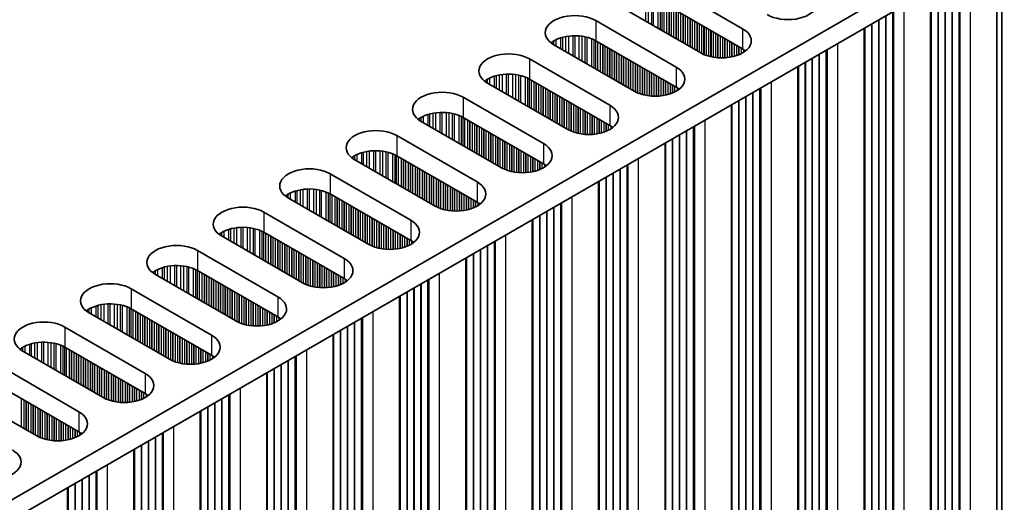
# Model space of a CAD drawing. Units: millimetres. Extents: x 0 to 9815, y 0 to 1686.
# Drawn here: x 487 to 567, y 388 to 428 of the extents above; entities that cross this region are included whole.
import ezdxf

# ---------------------------------------------------------------- set-up
doc = ezdxf.new("R2010")
doc.units = ezdxf.units.MM
doc.header["$LTSCALE"] = 5
doc.layers.add('Visible (ISO)', color=7, linetype='Continuous', lineweight=35)
doc.layers.add('Visible Narrow (ISO)', color=7, linetype='Continuous', lineweight=25)

msp = doc.modelspace()

# ---------------------------------------------------------------- linework, layer by layer
at = {"layer": 'Visible (ISO)'}
for p, q in [((455.4212, 370.8193), (682.9328, 502.1732)), ((456.8354, 370.0028), (682.9328, 500.5402)), ((565.9899, 332.0766), (565.9899, 433.0232)), ((538.8951, 430.5256), (545.4005, 426.7697)), ((560.6159, 328.9739), (560.6159, 429.9205)), ((545.4005, 425.1368), (538.8951, 428.8926)), ((542.0064, 424.8102), (535.501, 428.566)), ((533.5211, 427.4229), (540.0265, 423.6671)), ((555.2419, 325.8712), (555.2419, 426.8178)), ((540.0265, 422.0341), (533.5211, 425.7899)), ((536.6324, 421.7075), (530.127, 425.4633)), ((528.1471, 424.3203), (534.6525, 420.5644)), ((549.8679, 322.7685), (549.8679, 423.7151)), ((534.6525, 418.9314), (528.1471, 422.6873)), ((531.2584, 418.6048), (524.753, 422.3607)), ((522.7731, 421.2176), (529.2785, 417.4617)), ((544.4938, 319.6658), (544.4938, 420.6124)), ((525.8844, 415.5021), (519.379, 419.258)), ((529.2785, 415.8287), (522.7731, 419.5846)), ((517.3991, 418.1149), (523.9045, 414.359)), ((539.1198, 316.5631), (539.1198, 417.5098)), ((520.5104, 412.3994), (514.005, 416.1553)), ((523.9045, 412.726), (517.3991, 416.4819)), ((512.0251, 415.0122), (518.5305, 411.2563)), ((533.7458, 313.4604), (533.7458, 414.4071)), ((515.1363, 409.2967), (508.631, 413.0526)), ((518.5305, 409.6233), (512.0251, 413.3792)), ((506.6511, 411.9095), (513.1564, 408.1536)), ((528.3718, 310.3577), (528.3718, 411.3044)), ((509.7623, 406.194), (503.257, 409.9499)), ((513.1564, 406.5206), (506.6511, 410.2765)), ((501.2771, 408.8068), (507.7824, 405.0509)), ((522.9978, 307.2551), (522.9978, 408.2017)), ((504.3883, 403.0913), (497.8829, 406.8472)), ((507.7824, 403.4179), (501.2771, 407.1738)), ((495.903, 405.7041), (502.4084, 401.9482)), ((517.6238, 304.1524), (517.6238, 405.099)), ((499.0143, 399.9887), (492.5089, 403.7445)), ((502.4084, 400.3153), (495.903, 404.0711)), ((490.529, 402.6014), (497.0344, 398.8456)), ((512.2498, 301.0497), (512.2498, 401.9963)), ((497.0344, 397.2126), (490.529, 400.9685)), ((493.6403, 396.886), (487.1349, 400.6419)), ((485.155, 399.4988), (491.6604, 395.7429)), ((506.8758, 297.947), (506.8758, 398.8936)), ((491.6604, 394.1099), (485.155, 397.8658)), ((488.2663, 393.7833), (481.7609, 397.5392)), ((501.5017, 294.8443), (501.5017, 395.791)), ((496.1277, 291.7416), (496.1277, 392.6883)), ((490.7537, 288.6389), (490.7537, 389.5856))]:
    msp.add_line(p, q, dxfattribs=at)
for centre, major_axis, start_param, end_param in [((549.0775, 428.8926), (2.4, 0), 3.9269908, 7.0685835), ((531.8241, 426.4431), (-2.4, 0), 3.9269908, 7.0685835), ((543.7035, 425.7899), (2.4, 0), 3.9269908, 7.0685835), ((531.8241, 424.8102), (-2.4, 0), 3.9269908, 5.6530481), ((526.4501, 423.3405), (-2.4, 0), 3.9269908, 7.0685835), ((543.7035, 424.157), (-2.4, 0), 3.7717299, 3.9269908), ((538.3294, 422.6873), (2.4, 0), 3.9269908, 7.0685835), ((526.4501, 421.7075), (-2.4, 0), 3.9269908, 5.6530481), ((521.076, 420.2378), (-2.4, 0), 3.9269908, 7.0685835), ((538.3294, 421.0543), (-2.4, 0), 3.7717299, 3.9269908), ((532.9554, 419.5846), (2.4, 0), 3.9269908, 7.0685835), ((521.076, 418.6048), (-2.4, 0), 3.9269908, 5.6530481), ((515.702, 417.1351), (-2.4, 0), 3.9269908, 7.0685835), ((532.9554, 417.9516), (-2.4, 0), 3.7717299, 3.9269908), ((515.702, 415.5021), (-2.4, 0), 3.9269908, 5.6530481), ((527.5814, 416.4819), (2.4, 0), 3.9269908, 7.0685835), ((510.328, 414.0324), (-2.4, 0), 3.9269908, 7.0685835), ((527.5814, 414.8489), (-2.4, 0), 3.7717299, 3.9269908), ((510.328, 412.3994), (-2.4, 0), 3.9269908, 5.6530481), ((522.2074, 413.3792), (2.4, 0), 3.9269908, 7.0685835), ((504.954, 410.9297), (-2.4, 0), 3.9269908, 7.0685835), ((522.2074, 411.7462), (-2.4, 0), 3.7717299, 3.9269908), ((504.954, 409.2967), (-2.4, 0), 3.9269908, 5.6530481), ((516.8334, 410.2765), (2.4, 0), 3.9269908, 7.0685835), ((499.58, 407.827), (-2.4, 0), 3.9269908, 7.0685835), ((516.8334, 408.6435), (-2.4, 0), 3.7717299, 3.9269908), ((511.4594, 407.1738), (2.4, 0), 3.9269908, 7.0685835), ((499.58, 406.194), (-2.4, 0), 3.9269908, 5.6530481), ((511.4594, 405.5408), (-2.4, 0), 3.7717299, 3.9269908), ((494.206, 404.7243), (-2.4, 0), 3.9269908, 7.0685835), ((506.0854, 404.0711), (2.4, 0), 3.9269908, 7.0685835), ((494.206, 403.0913), (-2.4, 0), 3.9269908, 5.6530481), ((506.0854, 402.4381), (-2.4, 0), 3.7717299, 3.9269908), ((488.832, 401.6216), (-2.4, 0), 3.9269908, 7.0685835), ((500.7114, 400.9685), (2.4, 0), 3.9269908, 7.0685835), ((488.832, 399.9887), (-2.4, 0), 3.9269908, 5.6530481), ((500.7114, 399.3355), (-2.4, 0), 3.7717299, 3.9269908), ((495.3374, 397.8658), (2.4, 0), 3.9269908, 7.0685835), ((495.3374, 396.2328), (-2.4, 0), 3.7717299, 3.9269908), ((489.9633, 394.7631), (2.4, 0), 3.9269908, 7.0685835), ((489.9633, 393.1301), (-2.4, 0), 3.7717299, 3.9269908), ((484.5893, 391.6604), (2.4, 0), 3.9269908, 7.0685835)]:
    msp.add_ellipse(centre, major_axis=major_axis, ratio=0.5773503, start_param=start_param, end_param=end_param, dxfattribs=at)
at = {"layer": 'Visible Narrow (ISO)'}
for p, q in [((566.0197, 336.3509), (566.0197, 433.0404)), ((566.3874, 336.2366), (566.3874, 433.2527)), ((566.4157, 336.1223), (566.4157, 433.2691)), ((562.9226, 332.2766), (562.9226, 431.2523)), ((562.9627, 332.1147), (562.9627, 431.2754)), ((563.0193, 332.0493), (563.0193, 431.3081)), ((563.856, 331.5662), (563.856, 431.7912)), ((561.7912, 332.9298), (561.7912, 430.5991)), ((561.8195, 332.8155), (561.8195, 430.6154)), ((562.3569, 332.6032), (562.3569, 430.9257)), ((562.3852, 332.4889), (562.3852, 430.942)), ((560.6599, 333.583), (560.6599, 429.9459)), ((560.6882, 333.4687), (560.6882, 429.9622)), ((561.2256, 333.2564), (561.2256, 430.2725)), ((561.2538, 333.1421), (561.2538, 430.2888)), ((537.555, 427.3802), (537.555, 429.2831)), ((537.7803, 427.2501), (537.7803, 429.2571)), ((538.0423, 427.0988), (538.0423, 429.2099)), ((538.1914, 427.0127), (538.1914, 429.1742)), ((538.5705, 426.7939), (538.5705, 429.0496)), ((538.7615, 426.6836), (538.7615, 428.9642)), ((538.8882, 426.6105), (538.8882, 428.8966)), ((539.0463, 426.5191), (539.0463, 428.8053)), ((539.277, 426.386), (539.277, 428.6722)), ((539.4467, 426.288), (539.4467, 428.5742)), ((539.475, 426.2717), (539.475, 428.5579)), ((539.6447, 426.1737), (539.6447, 428.4599)), ((539.8427, 426.0594), (539.8427, 428.3456)), ((540.0124, 425.9614), (540.0124, 428.2476)), ((540.0406, 425.9451), (540.0406, 428.2313)), ((540.2104, 425.8471), (540.2104, 428.1333)), ((557.5486, 329.1739), (557.5486, 428.1496)), ((557.5887, 329.012), (557.5887, 428.1728)), ((557.6452, 328.9466), (557.6452, 428.2054)), ((558.482, 328.4636), (558.482, 428.6885)), ((533.5211, 427.4229), (533.5211, 425.7899)), ((540.4083, 425.7328), (540.4083, 428.019)), ((540.578, 425.6348), (540.578, 427.921)), ((540.6063, 425.6185), (540.6063, 427.9047)), ((540.776, 425.5205), (540.776, 427.8067)), ((540.974, 425.4062), (540.974, 427.6924)), ((541.1437, 425.3082), (541.1437, 427.5944)), ((541.172, 425.2919), (541.172, 427.5781)), ((541.3417, 425.1939), (541.3417, 427.4801)), ((541.5397, 425.0796), (541.5397, 427.3658)), ((541.7094, 424.9816), (541.7094, 427.2678)), ((541.7377, 424.9653), (541.7377, 427.2515)), ((556.4172, 329.8271), (556.4172, 427.4964)), ((556.4455, 329.7128), (556.4455, 427.5128)), ((556.9829, 329.5005), (556.9829, 427.823)), ((557.0112, 329.3862), (557.0112, 427.8394)), ((541.9074, 424.8673), (541.9074, 427.1535)), ((542.1054, 424.7562), (542.1054, 427.0392)), ((542.2751, 424.6764), (542.2751, 426.9412)), ((542.3034, 424.6645), (542.3034, 426.9249)), ((542.4731, 424.6002), (542.4731, 426.8269)), ((542.6711, 424.5391), (542.6711, 426.7126)), ((542.8408, 424.4969), (542.8408, 426.6146)), ((542.8691, 424.4907), (542.8691, 426.5983)), ((543.0388, 424.4585), (543.0388, 426.5003)), ((545.4005, 426.7697), (545.4005, 425.1368)), ((555.2859, 330.4803), (555.2859, 426.8432)), ((555.3142, 330.366), (555.3142, 426.8596)), ((555.8516, 330.1537), (555.8516, 427.1698)), ((555.8798, 330.0394), (555.8798, 427.1862)), ((529.9821, 425.5548), (529.9821, 425.6985)), ((530.1192, 425.4679), (530.1192, 425.7854)), ((530.3102, 425.3576), (530.3102, 425.8854)), ((530.6893, 425.1387), (530.6893, 426.0311)), ((530.8385, 425.0526), (530.8385, 426.0736)), ((531.1004, 424.9014), (531.1004, 426.1313)), ((531.3257, 424.7713), (531.3257, 426.1656)), ((531.6726, 424.571), (531.6726, 426.193)), ((531.8341, 424.4778), (531.8341, 426.1958)), ((532.181, 424.2775), (532.181, 426.1804)), ((532.4063, 424.1474), (532.4063, 426.1544)), ((532.6683, 423.9962), (532.6683, 426.1072)), ((532.8174, 423.9101), (532.8174, 426.0715)), ((533.1965, 423.6912), (533.1965, 425.9469)), ((533.3875, 423.5809), (533.3875, 425.8615)), ((533.5142, 423.5078), (533.5142, 425.794)), ((533.6723, 423.4165), (533.6723, 425.7026)), ((543.2368, 424.4308), (543.2368, 426.386)), ((543.4065, 424.415), (543.4065, 426.288)), ((543.4348, 424.413), (543.4348, 426.2717)), ((543.6045, 424.4055), (543.6045, 426.1737)), ((543.8025, 424.4055), (543.8025, 426.0594)), ((543.9722, 424.413), (543.9722, 425.9614)), ((544.0004, 424.415), (544.0004, 425.9451)), ((544.1701, 424.4308), (544.1701, 425.8471)), ((544.3681, 424.4585), (544.3681, 425.7328)), ((544.5378, 424.4907), (544.5378, 425.6348)), ((533.903, 423.2833), (533.903, 425.5695)), ((534.0727, 423.1853), (534.0727, 425.4715)), ((534.1009, 423.169), (534.1009, 425.4552)), ((534.2707, 423.071), (534.2707, 425.3572)), ((534.4686, 422.9567), (534.4686, 425.2429)), ((534.6383, 422.8587), (534.6383, 425.1449)), ((534.6666, 422.8424), (534.6666, 425.1286)), ((534.8363, 422.7444), (534.8363, 425.0306)), ((535.0343, 422.6301), (535.0343, 424.9163)), ((544.5661, 424.4969), (544.5661, 425.6185)), ((544.7358, 424.5391), (544.7358, 425.5205)), ((544.9338, 424.6002), (544.9338, 425.4062)), ((545.1035, 424.6645), (545.1035, 425.3082)), ((545.1318, 424.6764), (545.1318, 425.2919)), ((545.3015, 424.7562), (545.3015, 425.1939)), ((545.4995, 424.8709), (545.4995, 425.076)), ((552.1746, 326.0712), (552.1746, 425.0469)), ((552.2147, 325.9093), (552.2147, 425.0701)), ((552.2712, 325.844), (552.2712, 425.1027)), ((553.108, 325.3609), (553.108, 425.5858)), ((528.1471, 424.3203), (528.1471, 422.6873)), ((535.204, 422.5321), (535.204, 424.8183)), ((535.2323, 422.5158), (535.2323, 424.802)), ((535.402, 422.4178), (535.402, 424.704)), ((535.6, 422.3035), (535.6, 424.5897)), ((535.7697, 422.2055), (535.7697, 424.4917)), ((535.798, 422.1892), (535.798, 424.4754)), ((535.9677, 422.0912), (535.9677, 424.3774)), ((536.1657, 421.9769), (536.1657, 424.2631)), ((536.3354, 421.8789), (536.3354, 424.1651)), ((536.3637, 421.8626), (536.3637, 424.1488)), ((536.5334, 421.7646), (536.5334, 424.0508)), ((550.4775, 327.051), (550.4775, 424.0671)), ((550.5058, 326.9367), (550.5058, 424.0835)), ((551.0432, 326.7244), (551.0432, 424.3937)), ((551.0715, 326.6101), (551.0715, 424.4101)), ((551.6089, 326.3978), (551.6089, 424.7203)), ((551.6372, 326.2835), (551.6372, 424.7367)), ((536.7314, 421.6535), (536.7314, 423.9365)), ((536.9011, 421.5737), (536.9011, 423.8385)), ((536.9294, 421.5618), (536.9294, 423.8222)), ((537.0991, 421.4976), (537.0991, 423.7242)), ((537.2971, 421.4364), (537.2971, 423.6099)), ((537.4668, 421.3942), (537.4668, 423.5119)), ((537.4951, 421.3881), (537.4951, 423.4956)), ((537.6648, 421.3558), (537.6648, 423.3976)), ((537.8628, 421.3281), (537.8628, 423.2833)), ((540.0265, 423.6671), (540.0265, 422.0341)), ((549.9119, 327.3776), (549.9119, 423.7405)), ((549.9401, 327.2633), (549.9401, 423.7569)), ((524.6081, 422.4521), (524.6081, 422.5958)), ((524.7452, 422.3652), (524.7452, 422.6828)), ((524.9362, 422.2549), (524.9362, 422.7827)), ((525.3153, 422.036), (525.3153, 422.9284)), ((525.4644, 421.9499), (525.4644, 422.9709)), ((525.7264, 421.7987), (525.7264, 423.0286)), ((525.9517, 421.6686), (525.9517, 423.0629)), ((526.2986, 421.4683), (526.2986, 423.0903)), ((526.4601, 421.3751), (526.4601, 423.0931)), ((526.807, 421.1748), (526.807, 423.0777)), ((527.0323, 421.0447), (527.0323, 423.0517)), ((527.2942, 420.8935), (527.2942, 423.0046)), ((527.4434, 420.8074), (527.4434, 422.9689)), ((527.8224, 420.5885), (527.8224, 422.8442)), ((528.0135, 420.4782), (528.0135, 422.7588)), ((528.1401, 420.4051), (528.1401, 422.6913)), ((528.2983, 420.3138), (528.2983, 422.6)), ((528.5289, 420.1806), (528.5289, 422.4668)), ((538.0325, 421.3123), (538.0325, 423.1853)), ((538.0607, 421.3103), (538.0607, 423.169)), ((538.2305, 421.3028), (538.2305, 423.071)), ((538.4284, 421.3028), (538.4284, 422.9567)), ((538.5981, 421.3103), (538.5981, 422.8587)), ((538.6264, 421.3123), (538.6264, 422.8424)), ((538.7961, 421.3281), (538.7961, 422.7444)), ((538.9941, 421.3558), (538.9941, 422.6301)), ((539.1638, 421.3881), (539.1638, 422.5321)), ((539.1921, 421.3942), (539.1921, 422.5158)), ((547.734, 322.2582), (547.734, 422.4831)), ((528.6987, 420.0826), (528.6987, 422.3688)), ((528.7269, 420.0663), (528.7269, 422.3525)), ((528.8966, 419.9683), (528.8966, 422.2545)), ((529.0946, 419.854), (529.0946, 422.1402)), ((529.2643, 419.756), (529.2643, 422.0422)), ((529.2926, 419.7397), (529.2926, 422.0259)), ((529.4623, 419.6417), (529.4623, 421.9279)), ((529.6603, 419.5274), (529.6603, 421.8136)), ((529.83, 419.4294), (529.83, 421.7156)), ((529.8583, 419.4131), (529.8583, 421.6993)), ((539.3618, 421.4364), (539.3618, 422.4178)), ((539.5598, 421.4976), (539.5598, 422.3035)), ((539.7295, 421.5618), (539.7295, 422.2055)), ((539.7578, 421.5737), (539.7578, 422.1892)), ((539.9275, 421.6535), (539.9275, 422.0912)), ((540.1255, 421.7682), (540.1255, 421.9734)), ((546.8006, 322.9685), (546.8006, 421.9442)), ((546.8407, 322.8066), (546.8407, 421.9674)), ((546.8972, 322.7413), (546.8972, 422)), ((522.7731, 421.2176), (522.7731, 419.5846)), ((530.028, 419.3151), (530.028, 421.6013)), ((530.226, 419.2008), (530.226, 421.487)), ((530.3957, 419.1028), (530.3957, 421.389)), ((530.424, 419.0865), (530.424, 421.3727)), ((530.5937, 418.9885), (530.5937, 421.2747)), ((530.7917, 418.8742), (530.7917, 421.1604)), ((530.9614, 418.7762), (530.9614, 421.0624)), ((530.9897, 418.7599), (530.9897, 421.0461)), ((531.1594, 418.6619), (531.1594, 420.9481)), ((545.1035, 323.9483), (545.1035, 420.9645)), ((545.1318, 323.834), (545.1318, 420.9808)), ((545.6692, 323.6217), (545.6692, 421.2911)), ((545.6975, 323.5074), (545.6975, 421.3074)), ((546.2349, 323.2951), (546.2349, 421.6177)), ((546.2632, 323.1808), (546.2632, 421.634)), ((531.3574, 418.5508), (531.3574, 420.8338)), ((531.5271, 418.4711), (531.5271, 420.7358)), ((531.5554, 418.4591), (531.5554, 420.7195)), ((531.7251, 418.3949), (531.7251, 420.6215)), ((531.9231, 418.3337), (531.9231, 420.5072)), ((532.0928, 418.2915), (532.0928, 420.4092)), ((532.121, 418.2854), (532.121, 420.3929)), ((532.2908, 418.2531), (532.2908, 420.2949)), ((532.4887, 418.2254), (532.4887, 420.1806)), ((532.6585, 418.2096), (532.6585, 420.0826)), ((532.6867, 418.2076), (532.6867, 420.0663)), ((534.6525, 420.5644), (534.6525, 418.9314)), ((544.5378, 324.2749), (544.5378, 420.6379)), ((544.5661, 324.1606), (544.5661, 420.6542)), ((519.2341, 419.3495), (519.2341, 419.4931)), ((519.3712, 419.2625), (519.3712, 419.5801)), ((519.5622, 419.1522), (519.5622, 419.68)), ((519.9413, 418.9333), (519.9413, 419.8258)), ((520.0904, 418.8472), (520.0904, 419.8682)), ((520.3524, 418.696), (520.3524, 419.9259)), ((520.5777, 418.5659), (520.5777, 419.9602)), ((520.9246, 418.3656), (520.9246, 419.9877)), ((521.086, 418.2724), (521.086, 419.9904)), ((521.433, 418.0721), (521.433, 419.975)), ((521.6583, 417.942), (521.6583, 419.949)), ((521.9202, 417.7908), (521.9202, 419.9019)), ((522.0694, 417.7047), (522.0694, 419.8662)), ((522.4484, 417.4858), (522.4484, 419.7415)), ((522.6394, 417.3755), (522.6394, 419.6561)), ((522.7661, 417.3024), (522.7661, 419.5886)), ((522.9243, 417.2111), (522.9243, 419.4973)), ((523.1549, 417.0779), (523.1549, 419.3641)), ((523.3246, 416.98), (523.3246, 419.2661)), ((532.8564, 418.2001), (532.8564, 419.9683)), ((533.0544, 418.2001), (533.0544, 419.854)), ((533.2241, 418.2076), (533.2241, 419.756)), ((533.2524, 418.2096), (533.2524, 419.7397)), ((533.4221, 418.2254), (533.4221, 419.6417)), ((533.6201, 418.2531), (533.6201, 419.5274)), ((533.7898, 418.2854), (533.7898, 419.4294)), ((533.8181, 418.2915), (533.8181, 419.4131)), ((533.9878, 418.3337), (533.9878, 419.3151)), ((542.36, 319.1555), (542.36, 419.3805)), ((523.3529, 416.9636), (523.3529, 419.2498)), ((523.5226, 416.8656), (523.5226, 419.1518)), ((523.7206, 416.7513), (523.7206, 419.0375)), ((523.8903, 416.6534), (523.8903, 418.9395)), ((523.9186, 416.637), (523.9186, 418.9232)), ((524.0883, 416.539), (524.0883, 418.8252)), ((524.2863, 416.4247), (524.2863, 418.7109)), ((524.456, 416.3268), (524.456, 418.6129)), ((524.4843, 416.3104), (524.4843, 418.5966)), ((524.654, 416.2124), (524.654, 418.4986)), ((534.1858, 418.3949), (534.1858, 419.2008)), ((534.3555, 418.4591), (534.3555, 419.1028)), ((534.3838, 418.4711), (534.3838, 419.0865)), ((534.5535, 418.5508), (534.5535, 418.9885)), ((534.7515, 418.6655), (534.7515, 418.8707)), ((540.8609, 320.1924), (540.8609, 418.515)), ((540.8892, 320.0781), (540.8892, 418.5313)), ((541.4266, 319.8658), (541.4266, 418.8416)), ((541.4666, 319.7039), (541.4666, 418.8647)), ((541.5232, 319.6386), (541.5232, 418.8974)), ((517.3991, 418.1149), (517.3991, 416.4819)), ((524.852, 416.0981), (524.852, 418.3843)), ((525.0217, 416.0002), (525.0217, 418.2863)), ((525.05, 415.9838), (525.05, 418.27)), ((525.2197, 415.8858), (525.2197, 418.172)), ((525.4177, 415.7715), (525.4177, 418.0577)), ((525.5874, 415.6736), (525.5874, 417.9597)), ((525.6157, 415.6572), (525.6157, 417.9434)), ((525.7854, 415.5592), (525.7854, 417.8454)), ((525.9834, 415.4481), (525.9834, 417.7311)), ((539.7295, 320.8456), (539.7295, 417.8618)), ((539.7578, 320.7313), (539.7578, 417.8781)), ((540.2952, 320.519), (540.2952, 418.1884)), ((540.3235, 320.4047), (540.3235, 418.2047)), ((515.5506, 415.2629), (515.5506, 416.885)), ((515.712, 415.1697), (515.712, 416.8877)), ((516.059, 414.9694), (516.059, 416.8723)), ((526.1531, 415.3684), (526.1531, 417.6331)), ((526.1814, 415.3565), (526.1814, 417.6168)), ((526.3511, 415.2922), (526.3511, 417.5188)), ((526.549, 415.231), (526.549, 417.4045)), ((526.7188, 415.1889), (526.7188, 417.3065)), ((526.747, 415.1827), (526.747, 417.2902)), ((526.9167, 415.1504), (526.9167, 417.1922)), ((527.1147, 415.1227), (527.1147, 417.0779)), ((527.2844, 415.1069), (527.2844, 416.98)), ((527.3127, 415.105), (527.3127, 416.9636)), ((527.4824, 415.0974), (527.4824, 416.8656)), ((529.2785, 417.4617), (529.2785, 415.8287)), ((539.1638, 321.1722), (539.1638, 417.5352)), ((539.1921, 321.0579), (539.1921, 417.5515)), ((513.8601, 416.2468), (513.8601, 416.3904)), ((513.9972, 416.1598), (513.9972, 416.4774)), ((514.1882, 416.0495), (514.1882, 416.5773)), ((514.5673, 415.8306), (514.5673, 416.7231)), ((514.7164, 415.7445), (514.7164, 416.7655)), ((514.9784, 415.5933), (514.9784, 416.8232)), ((515.2037, 415.4632), (515.2037, 416.8575)), ((516.2843, 414.8393), (516.2843, 416.8463)), ((516.5462, 414.6881), (516.5462, 416.7992)), ((516.6954, 414.602), (516.6954, 416.7635)), ((517.0744, 414.3831), (517.0744, 416.6388)), ((517.2654, 414.2729), (517.2654, 416.5534)), ((517.3921, 414.1997), (517.3921, 416.4859)), ((517.5503, 414.1084), (517.5503, 416.3946)), ((517.7809, 413.9752), (517.7809, 416.2614)), ((517.9506, 413.8773), (517.9506, 416.1635)), ((517.9789, 413.8609), (517.9789, 416.1471)), ((527.6804, 415.0974), (527.6804, 416.7513)), ((527.8501, 415.105), (527.8501, 416.6534)), ((527.8784, 415.1069), (527.8784, 416.637)), ((528.0481, 415.1227), (528.0481, 416.539)), ((528.2461, 415.1504), (528.2461, 416.4247)), ((528.4158, 415.1827), (528.4158, 416.3268)), ((528.4441, 415.1889), (528.4441, 416.3104)), ((528.6138, 415.231), (528.6138, 416.2124)), ((528.8118, 415.2922), (528.8118, 416.0981)), ((536.9859, 316.0528), (536.9859, 416.2778)), ((518.1486, 413.763), (518.1486, 416.0491)), ((518.3466, 413.6486), (518.3466, 415.9348)), ((518.5163, 413.5507), (518.5163, 415.8369)), ((518.5446, 413.5343), (518.5446, 415.8205)), ((518.7143, 413.4364), (518.7143, 415.7225)), ((518.9123, 413.322), (518.9123, 415.6082)), ((519.082, 413.2241), (519.082, 415.5103)), ((519.1103, 413.2077), (519.1103, 415.4939)), ((519.28, 413.1098), (519.28, 415.3959)), ((519.478, 412.9954), (519.478, 415.2816)), ((528.9815, 415.3565), (528.9815, 416.0002)), ((529.0098, 415.3684), (529.0098, 415.9838)), ((529.1795, 415.4481), (529.1795, 415.8858)), ((529.3775, 415.5628), (529.3775, 415.768)), ((535.4869, 317.0898), (535.4869, 415.4123)), ((535.5152, 316.9754), (535.5152, 415.4286)), ((536.0526, 316.7632), (536.0526, 415.7389)), ((536.0926, 316.6012), (536.0926, 415.762)), ((536.1492, 316.5359), (536.1492, 415.7947)), ((512.0251, 415.0122), (512.0251, 413.3792)), ((519.6477, 412.8975), (519.6477, 415.1837)), ((519.676, 412.8811), (519.676, 415.1673)), ((519.8457, 412.7832), (519.8457, 415.0693)), ((520.0437, 412.6688), (520.0437, 414.955)), ((520.2134, 412.5709), (520.2134, 414.8571)), ((520.2417, 412.5545), (520.2417, 414.8407)), ((520.4114, 412.4566), (520.4114, 414.7427)), ((520.6094, 412.3454), (520.6094, 414.6284)), ((520.7791, 412.2657), (520.7791, 414.5305)), ((520.8073, 412.2538), (520.8073, 414.5141)), ((534.3555, 317.743), (534.3555, 414.7591)), ((534.3838, 317.6286), (534.3838, 414.7754)), ((534.9212, 317.4164), (534.9212, 415.0857)), ((534.9495, 317.302), (534.9495, 415.102)), ((509.6044, 412.4906), (509.6044, 413.7206)), ((509.8297, 412.3605), (509.8297, 413.7548)), ((510.1766, 412.1602), (510.1766, 413.7823)), ((510.338, 412.067), (510.338, 413.785)), ((510.6849, 411.8667), (510.6849, 413.7696)), ((510.9102, 411.7367), (510.9102, 413.7437)), ((511.1722, 411.5854), (511.1722, 413.6965)), ((520.977, 412.1895), (520.977, 414.4162)), ((521.175, 412.1283), (521.175, 414.3018)), ((521.3447, 412.0862), (521.3447, 414.2039)), ((521.373, 412.08), (521.373, 414.1875)), ((521.5427, 412.0478), (521.5427, 414.0896)), ((521.7407, 412.02), (521.7407, 413.9752)), ((521.9104, 412.0042), (521.9104, 413.8773)), ((521.9387, 412.0023), (521.9387, 413.8609)), ((522.1084, 411.9947), (522.1084, 413.763)), ((523.9045, 414.359), (523.9045, 412.726)), ((533.7898, 318.0696), (533.7898, 414.4325)), ((533.8181, 317.9552), (533.8181, 414.4488)), ((508.4861, 413.1441), (508.4861, 413.2877)), ((508.6232, 413.0571), (508.6232, 413.3747)), ((508.8142, 412.9468), (508.8142, 413.4746)), ((509.1933, 412.728), (509.1933, 413.6204)), ((509.3424, 412.6418), (509.3424, 413.6628)), ((511.3213, 411.4993), (511.3213, 413.6608)), ((511.7004, 411.2805), (511.7004, 413.5361)), ((511.8914, 411.1702), (511.8914, 413.4507)), ((512.0181, 411.097), (512.0181, 413.3832)), ((512.1763, 411.0057), (512.1763, 413.2919)), ((512.4069, 410.8726), (512.4069, 413.1587)), ((512.5766, 410.7746), (512.5766, 413.0608)), ((512.6049, 410.7582), (512.6049, 413.0444)), ((512.7746, 410.6603), (512.7746, 412.9465)), ((522.3064, 411.9947), (522.3064, 413.6486)), ((522.4761, 412.0023), (522.4761, 413.5507)), ((522.5044, 412.0042), (522.5044, 413.5343)), ((522.6741, 412.02), (522.6741, 413.4364)), ((522.8721, 412.0478), (522.8721, 413.322)), ((523.0418, 412.08), (523.0418, 413.2241)), ((523.0701, 412.0862), (523.0701, 413.2077)), ((523.2398, 412.1283), (523.2398, 413.1098)), ((523.4378, 412.1895), (523.4378, 412.9954)), ((523.6075, 412.2538), (523.6075, 412.8975)), ((523.6358, 412.2657), (523.6358, 412.8811)), ((531.6119, 312.9501), (531.6119, 413.1751)), ((512.9726, 410.546), (512.9726, 412.8321)), ((513.1423, 410.448), (513.1423, 412.7342)), ((513.1706, 410.4316), (513.1706, 412.7178)), ((513.3403, 410.3337), (513.3403, 412.6199)), ((513.5383, 410.2194), (513.5383, 412.5055)), ((513.708, 410.1214), (513.708, 412.4076)), ((513.7363, 410.105), (513.7363, 412.3912)), ((513.906, 410.0071), (513.906, 412.2933)), ((514.104, 409.8928), (514.104, 412.179)), ((514.2737, 409.7948), (514.2737, 412.081)), ((523.8055, 412.3454), (523.8055, 412.7832)), ((524.0035, 412.4601), (524.0035, 412.6653)), ((530.1129, 313.9871), (530.1129, 412.3096)), ((530.1412, 313.8728), (530.1412, 412.3259)), ((530.6786, 313.6605), (530.6786, 412.6362)), ((530.7186, 313.4985), (530.7186, 412.6593)), ((530.7752, 313.4332), (530.7752, 412.692)), ((506.6511, 411.9095), (506.6511, 410.2765)), ((514.302, 409.7785), (514.302, 412.0646)), ((514.4717, 409.6805), (514.4717, 411.9667)), ((514.6697, 409.5662), (514.6697, 411.8524)), ((514.8394, 409.4682), (514.8394, 411.7544)), ((514.8676, 409.4519), (514.8676, 411.738)), ((515.0373, 409.3539), (515.0373, 411.6401)), ((515.2353, 409.2427), (515.2353, 411.5258)), ((515.405, 409.163), (515.405, 411.4278)), ((515.4333, 409.1511), (515.4333, 411.4114)), ((515.603, 409.0868), (515.603, 411.3135)), ((528.4158, 314.9669), (528.4158, 411.3298)), ((528.4441, 314.8526), (528.4441, 411.3461)), ((528.9815, 314.6403), (528.9815, 411.6564)), ((529.0098, 314.526), (529.0098, 411.6727)), ((529.5472, 314.3137), (529.5472, 411.983)), ((529.5755, 314.1994), (529.5755, 411.9993)), ((503.8193, 409.6253), (503.8193, 410.5177)), ((503.9684, 409.5392), (503.9684, 410.5601)), ((504.2304, 409.3879), (504.2304, 410.6179)), ((504.4557, 409.2578), (504.4557, 410.6522)), ((504.8026, 409.0575), (504.8026, 410.6796)), ((504.964, 408.9643), (504.964, 410.6823)), ((505.3109, 408.764), (505.3109, 410.6669)), ((505.5362, 408.634), (505.5362, 410.641)), ((505.7982, 408.4827), (505.7982, 410.5938)), ((505.9473, 408.3966), (505.9473, 410.5581)), ((515.801, 409.0256), (515.801, 411.1992)), ((515.9707, 408.9835), (515.9707, 411.1012)), ((515.999, 408.9773), (515.999, 411.0848)), ((516.1687, 408.9451), (516.1687, 410.9869)), ((516.3667, 408.9173), (516.3667, 410.8726)), ((516.5364, 408.9015), (516.5364, 410.7746)), ((516.5647, 408.8996), (516.5647, 410.7582)), ((516.7344, 408.8921), (516.7344, 410.6603)), ((516.9324, 408.8921), (516.9324, 410.546)), ((518.5305, 411.2563), (518.5305, 409.6233)), ((503.1121, 410.0414), (503.1121, 410.185)), ((503.2492, 409.9544), (503.2492, 410.272)), ((503.4402, 409.8441), (503.4402, 410.3719)), ((506.3264, 408.1778), (506.3264, 410.4335)), ((506.5174, 408.0675), (506.5174, 410.348)), ((506.6441, 407.9943), (506.6441, 410.2805)), ((506.8023, 407.903), (506.8023, 410.1892)), ((507.0329, 407.7699), (507.0329, 410.0561)), ((507.2026, 407.6719), (507.2026, 409.9581)), ((507.2309, 407.6556), (507.2309, 409.9417)), ((507.4006, 407.5576), (507.4006, 409.8438)), ((507.5986, 407.4433), (507.5986, 409.7295)), ((517.1021, 408.8996), (517.1021, 410.448)), ((517.1304, 408.9015), (517.1304, 410.4316)), ((517.3001, 408.9173), (517.3001, 410.3337)), ((517.4981, 408.9451), (517.4981, 410.2194)), ((517.6678, 408.9773), (517.6678, 410.1214)), ((517.6961, 408.9835), (517.6961, 410.105)), ((517.8658, 409.0256), (517.8658, 410.0071)), ((518.0638, 409.0868), (518.0638, 409.8928)), ((518.2335, 409.1511), (518.2335, 409.7948)), ((518.2618, 409.163), (518.2618, 409.7785)), ((526.2379, 309.8474), (526.2379, 410.0724)), ((507.7683, 407.3453), (507.7683, 409.6315)), ((507.7966, 407.329), (507.7966, 409.6152)), ((507.9663, 407.231), (507.9663, 409.5172)), ((508.1643, 407.1167), (508.1643, 409.4029)), ((508.334, 407.0187), (508.334, 409.3049)), ((508.3623, 407.0024), (508.3623, 409.2886)), ((508.532, 406.9044), (508.532, 409.1906)), ((508.73, 406.7901), (508.73, 409.0763)), ((508.8997, 406.6921), (508.8997, 408.9783)), ((508.9279, 406.6758), (508.9279, 408.962)), ((518.4315, 409.2427), (518.4315, 409.6805)), ((518.6295, 409.3574), (518.6295, 409.5626)), ((524.2015, 311.0967), (524.2015, 408.8966)), ((524.7389, 310.8844), (524.7389, 409.2069)), ((524.7671, 310.7701), (524.7671, 409.2232)), ((525.3045, 310.5578), (525.3045, 409.5335)), ((525.3446, 310.3958), (525.3446, 409.5566)), ((525.4012, 310.3305), (525.4012, 409.5893)), ((501.2771, 408.8068), (501.2771, 407.1738)), ((509.0977, 406.5778), (509.0977, 408.864)), ((509.2956, 406.4635), (509.2956, 408.7497)), ((509.4653, 406.3655), (509.4653, 408.6517)), ((509.4936, 406.3492), (509.4936, 408.6354)), ((509.6633, 406.2512), (509.6633, 408.5374)), ((509.8613, 406.14), (509.8613, 408.4231)), ((510.031, 406.0603), (510.031, 408.3251)), ((510.0593, 406.0484), (510.0593, 408.3088)), ((510.229, 405.9841), (510.229, 408.2108)), ((510.427, 405.9229), (510.427, 408.0965)), ((513.1564, 408.1536), (513.1564, 406.5206)), ((523.0418, 311.8642), (523.0418, 408.2271)), ((523.0701, 311.7499), (523.0701, 408.2434)), ((523.6075, 311.5376), (523.6075, 408.5537)), ((523.6358, 311.4233), (523.6358, 408.57)), ((524.1732, 311.211), (524.1732, 408.8803)), ((498.4453, 406.5226), (498.4453, 407.415)), ((498.5944, 406.4365), (498.5944, 407.4574)), ((498.8563, 406.2852), (498.8563, 407.5152)), ((499.0817, 406.1552), (499.0817, 407.5495)), ((499.4286, 405.9549), (499.4286, 407.5769)), ((499.59, 405.8617), (499.59, 407.5797)), ((499.9369, 405.6614), (499.9369, 407.5643)), ((500.1622, 405.5313), (500.1622, 407.5383)), ((500.4242, 405.38), (500.4242, 407.4911)), ((500.5733, 405.2939), (500.5733, 407.4554)), ((500.9524, 405.0751), (500.9524, 407.3308)), ((510.5967, 405.8808), (510.5967, 407.9985)), ((510.625, 405.8746), (510.625, 407.9822)), ((510.7947, 405.8424), (510.7947, 407.8842)), ((510.9927, 405.8146), (510.9927, 407.7699)), ((511.1624, 405.7988), (511.1624, 407.6719)), ((511.1907, 405.7969), (511.1907, 407.6556)), ((511.3604, 405.7894), (511.3604, 407.5576)), ((511.5584, 405.7894), (511.5584, 407.4433)), ((511.7281, 405.7969), (511.7281, 407.3453)), ((511.7564, 405.7988), (511.7564, 407.329)), ((497.7381, 406.9387), (497.7381, 407.0823)), ((497.8752, 406.8517), (497.8752, 407.1693)), ((498.0662, 406.7414), (498.0662, 407.2693)), ((501.1434, 404.9648), (501.1434, 407.2453)), ((501.2701, 404.8917), (501.2701, 407.1778)), ((501.4283, 404.8003), (501.4283, 407.0865)), ((501.6589, 404.6672), (501.6589, 406.9534)), ((501.8286, 404.5692), (501.8286, 406.8554)), ((501.8569, 404.5529), (501.8569, 406.8391)), ((502.0266, 404.4549), (502.0266, 406.7411)), ((502.2246, 404.3406), (502.2246, 406.6268)), ((502.3943, 404.2426), (502.3943, 406.5288)), ((502.4226, 404.2263), (502.4226, 406.5125)), ((511.9261, 405.8146), (511.9261, 407.231)), ((512.1241, 405.8424), (512.1241, 407.1167)), ((512.2938, 405.8746), (512.2938, 407.0187)), ((512.3221, 405.8808), (512.3221, 407.0024)), ((512.4918, 405.9229), (512.4918, 406.9044)), ((512.6898, 405.9841), (512.6898, 406.7901)), ((512.8595, 406.0484), (512.8595, 406.6921)), ((512.8877, 406.0603), (512.8877, 406.6758)), ((513.0575, 406.14), (513.0575, 406.5778)), ((520.8639, 306.7447), (520.8639, 406.9697)), ((495.903, 405.7041), (495.903, 404.0711)), ((502.5923, 404.1283), (502.5923, 406.4145)), ((502.7903, 404.014), (502.7903, 406.3002)), ((502.96, 403.916), (502.96, 406.2022)), ((502.9882, 403.8997), (502.9882, 406.1859)), ((503.158, 403.8017), (503.158, 406.0879)), ((503.3559, 403.6874), (503.3559, 405.9736)), ((503.5257, 403.5894), (503.5257, 405.8756)), ((503.5539, 403.5731), (503.5539, 405.8593)), ((503.7236, 403.4751), (503.7236, 405.7613)), ((513.2554, 406.2547), (513.2554, 406.4599)), ((518.7992, 308.1083), (518.7992, 405.7776)), ((518.8274, 307.994), (518.8274, 405.7939)), ((519.3648, 307.7817), (519.3648, 406.1042)), ((519.3931, 307.6674), (519.3931, 406.1205)), ((519.9305, 307.4551), (519.9305, 406.4308)), ((519.9706, 307.2932), (519.9706, 406.4539)), ((520.0272, 307.2278), (520.0272, 406.4866)), ((503.9216, 403.3608), (503.9216, 405.647)), ((504.0913, 403.2628), (504.0913, 405.549)), ((504.1196, 403.2465), (504.1196, 405.5327)), ((504.2893, 403.1485), (504.2893, 405.4347)), ((504.4873, 403.0373), (504.4873, 405.3204)), ((504.657, 402.9576), (504.657, 405.2224)), ((504.6853, 402.9457), (504.6853, 405.2061)), ((504.855, 402.8814), (504.855, 405.1081)), ((505.053, 402.8202), (505.053, 404.9938)), ((507.7824, 405.0509), (507.7824, 403.4179)), ((517.6678, 308.7615), (517.6678, 405.1244)), ((517.6961, 308.6472), (517.6961, 405.1407)), ((518.2335, 308.4349), (518.2335, 405.451)), ((518.2618, 308.3206), (518.2618, 405.4673)), ((492.6922, 403.6387), (492.6922, 404.1666)), ((493.0712, 403.4199), (493.0712, 404.3123)), ((493.2204, 403.3338), (493.2204, 404.3547)), ((493.4823, 403.1825), (493.4823, 404.4125)), ((493.7076, 403.0525), (493.7076, 404.4468)), ((494.0546, 402.8522), (494.0546, 404.4742)), ((494.216, 402.759), (494.216, 404.477)), ((494.5629, 402.5587), (494.5629, 404.4616)), ((494.7882, 402.4286), (494.7882, 404.4356)), ((495.0502, 402.2774), (495.0502, 404.3884)), ((495.1993, 402.1912), (495.1993, 404.3527)), ((495.5784, 401.9724), (495.5784, 404.2281)), ((495.7694, 401.8621), (495.7694, 404.1427)), ((505.2227, 402.7781), (505.2227, 404.8958)), ((505.251, 402.7719), (505.251, 404.8795)), ((505.4207, 402.7397), (505.4207, 404.7815)), ((505.6187, 402.7119), (505.6187, 404.6672)), ((505.7884, 402.6961), (505.7884, 404.5692)), ((505.8167, 402.6942), (505.8167, 404.5529)), ((505.9864, 402.6867), (505.9864, 404.4549)), ((506.1844, 402.6867), (506.1844, 404.3406)), ((506.3541, 402.6942), (506.3541, 404.2426)), ((506.3824, 402.6961), (506.3824, 404.2263)), ((506.5521, 402.7119), (506.5521, 404.1283)), ((492.364, 403.836), (492.364, 403.9797)), ((492.5012, 403.749), (492.5012, 404.0666)), ((495.8961, 401.789), (495.8961, 404.0751)), ((496.0543, 401.6976), (496.0543, 403.9838)), ((496.2849, 401.5645), (496.2849, 403.8507)), ((496.4546, 401.4665), (496.4546, 403.7527)), ((496.4829, 401.4502), (496.4829, 403.7364)), ((496.6526, 401.3522), (496.6526, 403.6384)), ((496.8506, 401.2379), (496.8506, 403.5241)), ((497.0203, 401.1399), (497.0203, 403.4261)), ((497.0486, 401.1236), (497.0486, 403.4098)), ((497.2183, 401.0256), (497.2183, 403.3118)), ((506.7501, 402.7397), (506.7501, 404.014)), ((506.9198, 402.7719), (506.9198, 403.916)), ((506.948, 402.7781), (506.948, 403.8997)), ((507.1178, 402.8202), (507.1178, 403.8017)), ((507.3157, 402.8814), (507.3157, 403.6874)), ((507.4854, 402.9457), (507.4854, 403.5894)), ((507.5137, 402.9576), (507.5137, 403.5731)), ((507.6834, 403.0373), (507.6834, 403.4751)), ((507.8814, 403.152), (507.8814, 403.3572)), ((514.5565, 304.3524), (514.5565, 403.3281)), ((514.5966, 304.1905), (514.5966, 403.3513)), ((514.6532, 304.1252), (514.6532, 403.3839)), ((515.4899, 303.6421), (515.4899, 403.867)), ((490.529, 402.6014), (490.529, 400.9685)), ((497.4162, 400.9113), (497.4162, 403.1975)), ((497.586, 400.8133), (497.586, 403.0995)), ((497.6142, 400.797), (497.6142, 403.0832)), ((497.7839, 400.699), (497.7839, 402.9852)), ((497.9819, 400.5847), (497.9819, 402.8709)), ((498.1516, 400.4867), (498.1516, 402.7729)), ((498.1799, 400.4704), (498.1799, 402.7566)), ((498.3496, 400.3724), (498.3496, 402.6586)), ((498.5476, 400.2581), (498.5476, 402.5443)), ((513.4251, 305.0056), (513.4251, 402.6749)), ((513.4534, 304.8913), (513.4534, 402.6913)), ((513.9908, 304.679), (513.9908, 403.0015)), ((514.0191, 304.5647), (514.0191, 403.0179)), ((498.7173, 400.1601), (498.7173, 402.4463)), ((498.7456, 400.1438), (498.7456, 402.43)), ((498.9153, 400.0458), (498.9153, 402.332)), ((499.1133, 399.9347), (499.1133, 402.2177)), ((499.283, 399.8549), (499.283, 402.1197)), ((499.3113, 399.843), (499.3113, 402.1034)), ((499.481, 399.7787), (499.481, 402.0054)), ((499.679, 399.7176), (499.679, 401.8911)), ((499.8487, 399.6754), (499.8487, 401.7931)), ((499.877, 399.6692), (499.877, 401.7768)), ((502.4084, 401.9482), (502.4084, 400.3153)), ((512.2938, 305.6588), (512.2938, 402.0217)), ((512.3221, 305.5445), (512.3221, 402.0381)), ((512.8595, 305.3322), (512.8595, 402.3483)), ((512.8877, 305.2179), (512.8877, 402.3647)), ((487.1271, 400.6464), (487.1271, 400.9639)), ((487.3182, 400.5361), (487.3182, 401.0639)), ((487.6972, 400.3172), (487.6972, 401.2096)), ((487.8464, 400.2311), (487.8464, 401.2521)), ((488.1083, 400.0799), (488.1083, 401.3098)), ((488.3336, 399.9498), (488.3336, 401.3441)), ((488.6805, 399.7495), (488.6805, 401.3715)), ((488.842, 399.6563), (488.842, 401.3743)), ((489.1889, 399.456), (489.1889, 401.3589)), ((489.4142, 399.3259), (489.4142, 401.3329)), ((489.6762, 399.1747), (489.6762, 401.2857)), ((489.8253, 399.0886), (489.8253, 401.25)), ((490.2044, 398.8697), (490.2044, 401.1254)), ((490.3954, 398.7594), (490.3954, 401.04)), ((490.5221, 398.6863), (490.5221, 400.9725)), ((500.0467, 399.637), (500.0467, 401.6788)), ((500.2447, 399.6093), (500.2447, 401.5645)), ((500.4144, 399.5935), (500.4144, 401.4665)), ((500.4427, 399.5915), (500.4427, 401.4502)), ((500.6124, 399.584), (500.6124, 401.3522)), ((500.8104, 399.584), (500.8104, 401.2379)), ((500.9801, 399.5915), (500.9801, 401.1399)), ((501.0084, 399.5935), (501.0084, 401.1236)), ((501.1781, 399.6093), (501.1781, 401.0256)), ((486.99, 400.7333), (486.99, 400.877)), ((490.6802, 398.595), (490.6802, 400.8811)), ((490.9109, 398.4618), (490.9109, 400.748)), ((491.0806, 398.3638), (491.0806, 400.65)), ((491.1089, 398.3475), (491.1089, 400.6337)), ((491.2786, 398.2495), (491.2786, 400.5357)), ((491.4766, 398.1352), (491.4766, 400.4214)), ((491.6463, 398.0372), (491.6463, 400.3234)), ((491.6745, 398.0209), (491.6745, 400.3071)), ((491.8442, 397.9229), (491.8442, 400.2091)), ((501.376, 399.637), (501.376, 400.9113)), ((501.5458, 399.6692), (501.5458, 400.8133)), ((501.574, 399.6754), (501.574, 400.797)), ((501.7437, 399.7176), (501.7437, 400.699)), ((501.9417, 399.7787), (501.9417, 400.5847)), ((502.1114, 399.843), (502.1114, 400.4867)), ((502.1397, 399.8549), (502.1397, 400.4704)), ((502.3094, 399.9347), (502.3094, 400.3724)), ((502.5074, 400.0494), (502.5074, 400.2546)), ((509.1825, 301.2497), (509.1825, 400.2254)), ((509.2226, 301.0878), (509.2226, 400.2486)), ((509.2791, 301.0225), (509.2791, 400.2812)), ((510.1159, 300.5394), (510.1159, 400.7643)), ((492.0422, 397.8086), (492.0422, 400.0948)), ((492.2119, 397.7106), (492.2119, 399.9968)), ((492.2402, 397.6943), (492.2402, 399.9805)), ((492.4099, 397.5963), (492.4099, 399.8825)), ((492.6079, 397.482), (492.6079, 399.7682)), ((492.7776, 397.384), (492.7776, 399.6702)), ((492.8059, 397.3677), (492.8059, 399.6539)), ((492.9756, 397.2697), (492.9756, 399.5559)), ((493.1736, 397.1554), (493.1736, 399.4416)), ((493.3433, 397.0574), (493.3433, 399.3436)), ((493.3716, 397.0411), (493.3716, 399.3273)), ((508.0511, 301.9029), (508.0511, 399.5722)), ((508.0794, 301.7886), (508.0794, 399.5886)), ((508.6168, 301.5763), (508.6168, 399.8988)), ((508.6451, 301.462), (508.6451, 399.9152)), ((493.5413, 396.9431), (493.5413, 399.2293)), ((493.7393, 396.832), (493.7393, 399.115)), ((493.909, 396.7522), (493.909, 399.017)), ((493.9373, 396.7403), (493.9373, 399.0007)), ((494.107, 396.6761), (494.107, 398.9027)), ((494.305, 396.6149), (494.305, 398.7884)), ((494.4747, 396.5727), (494.4747, 398.6904)), ((494.503, 396.5666), (494.503, 398.6741)), ((494.6727, 396.5343), (494.6727, 398.5761)), ((497.0344, 398.8456), (497.0344, 397.2126)), ((506.9198, 302.5561), (506.9198, 398.919)), ((506.948, 302.4418), (506.948, 398.9354)), ((507.4854, 302.2295), (507.4854, 399.2456)), ((507.5137, 302.1152), (507.5137, 399.262)), ((494.8707, 396.5066), (494.8707, 398.4618)), ((495.0404, 396.4908), (495.0404, 398.3638)), ((495.0687, 396.4888), (495.0687, 398.3475)), ((495.2384, 396.4813), (495.2384, 398.2495)), ((495.4363, 396.4813), (495.4363, 398.1352)), ((495.6061, 396.4888), (495.6061, 398.0372)), ((495.6343, 396.4908), (495.6343, 398.0209)), ((495.804, 396.5066), (495.804, 397.9229)), ((496.002, 396.5343), (496.002, 397.8086)), ((496.1717, 396.5666), (496.1717, 397.7106)), ((496.2, 396.5727), (496.2, 397.6943)), ((496.3697, 396.6149), (496.3697, 397.5963)), ((496.5677, 396.6761), (496.5677, 397.482)), ((496.7374, 396.7403), (496.7374, 397.384)), ((496.7657, 396.7522), (496.7657, 397.3677)), ((496.9354, 396.832), (496.9354, 397.2697)), ((497.1334, 396.9467), (497.1334, 397.1519)), ((503.8085, 298.147), (503.8085, 397.1228)), ((503.8486, 297.9851), (503.8486, 397.1459)), ((503.9051, 297.9198), (503.9051, 397.1785)), ((504.7419, 297.4367), (504.7419, 397.6616)), ((487.0359, 394.4936), (487.0359, 396.7798)), ((487.2339, 394.3793), (487.2339, 396.6655)), ((487.4036, 394.2813), (487.4036, 396.5675)), ((487.4319, 394.265), (487.4319, 396.5512)), ((487.6016, 394.167), (487.6016, 396.4532)), ((487.7996, 394.0527), (487.7996, 396.3389)), ((487.9693, 393.9547), (487.9693, 396.2409)), ((487.9976, 393.9384), (487.9976, 396.2246)), ((502.1114, 299.1268), (502.1114, 396.143)), ((502.1397, 299.0125), (502.1397, 396.1593)), ((502.6771, 298.8002), (502.6771, 396.4696)), ((502.7054, 298.6859), (502.7054, 396.4859)), ((503.2428, 298.4736), (503.2428, 396.7962)), ((503.2711, 298.3593), (503.2711, 396.8125)), ((488.1673, 393.8404), (488.1673, 396.1266)), ((488.3653, 393.7293), (488.3653, 396.0123)), ((488.535, 393.6496), (488.535, 395.9143)), ((488.5633, 393.6376), (488.5633, 395.898)), ((488.733, 393.5734), (488.733, 395.8)), ((488.931, 393.5122), (488.931, 395.6857)), ((489.1007, 393.47), (489.1007, 395.5877)), ((489.129, 393.4639), (489.129, 395.5714)), ((489.2987, 393.4316), (489.2987, 395.4734)), ((489.4967, 393.4039), (489.4967, 395.3591)), ((491.6604, 395.7429), (491.6604, 394.1099)), ((501.5458, 299.4534), (501.5458, 395.8164)), ((501.574, 299.3391), (501.574, 395.8327)), ((489.6664, 393.3881), (489.6664, 395.2611)), ((489.6946, 393.3861), (489.6946, 395.2448)), ((489.8643, 393.3786), (489.8643, 395.1468)), ((490.0623, 393.3786), (490.0623, 395.0325)), ((490.232, 393.3861), (490.232, 394.9345)), ((490.2603, 393.3881), (490.2603, 394.9182)), ((490.43, 393.4039), (490.43, 394.8202)), ((490.628, 393.4316), (490.628, 394.7059)), ((490.7977, 393.4639), (490.7977, 394.6079)), ((490.826, 393.47), (490.826, 394.5916)), ((499.3679, 294.334), (499.3679, 394.559)), ((490.9957, 393.5122), (490.9957, 394.4936)), ((491.1937, 393.5734), (491.1937, 394.3793)), ((491.3634, 393.6376), (491.3634, 394.2813)), ((491.3917, 393.6496), (491.3917, 394.265)), ((491.5614, 393.7293), (491.5614, 394.167)), ((491.7594, 393.844), (491.7594, 394.0492)), ((498.4345, 295.0444), (498.4345, 394.0201)), ((498.4746, 294.8824), (498.4746, 394.0432)), ((498.5311, 294.8171), (498.5311, 394.0759)), ((496.7374, 296.0241), (496.7374, 393.0403)), ((496.7657, 295.9098), (496.7657, 393.0566)), ((497.3031, 295.6975), (497.3031, 393.3669)), ((497.3314, 295.5832), (497.3314, 393.3832)), ((497.8688, 295.3709), (497.8688, 393.6935)), ((497.8971, 295.2566), (497.8971, 393.7098)), ((496.1717, 296.3507), (496.1717, 392.7137)), ((496.2, 296.2364), (496.2, 392.73)), ((493.9939, 291.2313), (493.9939, 391.4563)), ((492.4948, 292.2683), (492.4948, 390.5908)), ((492.5231, 292.154), (492.5231, 390.6071)), ((493.0605, 291.9417), (493.0605, 390.9174)), ((493.1005, 291.7797), (493.1005, 390.9405)), ((493.1571, 291.7144), (493.1571, 390.9732)), ((491.3634, 292.9215), (491.3634, 389.9376)), ((491.3917, 292.8072), (491.3917, 389.9539)), ((491.9291, 292.5949), (491.9291, 390.2642)), ((491.9574, 292.4806), (491.9574, 390.2805)), ((490.7977, 293.2481), (490.7977, 389.611)), ((490.826, 293.1337), (490.826, 389.6273))]:
    msp.add_line(p, q, dxfattribs=at)

doc.saveas('drawing.dxf')
